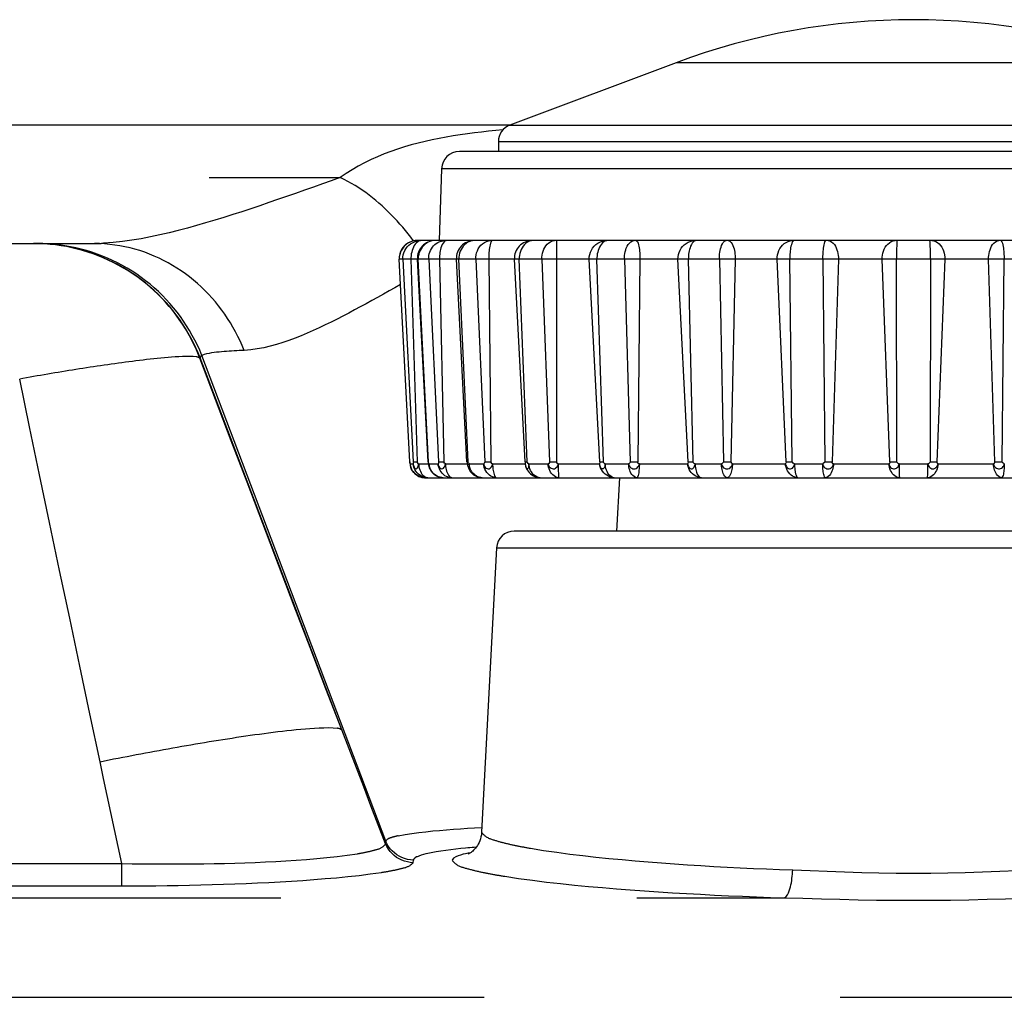
# Model space of a CAD drawing. Extents: x -160 to 260, y -170 to 127.
# Drawn here: x 20 to 25, y 65 to 69 of the extents above; entities that cross this region are included whole.
import ezdxf

# ---------------------------------------------------------------- set-up
doc = ezdxf.new("R2010")
doc.units = 0
doc.linetypes.add('PHANTOM', pattern=[15, 7.5, -1.5, 1.5, -1.5, 1.5, -1.5])
doc.layers.get('0').update_dxf_attribs({"linetype": 'CONTINUOUS'})

msp = doc.modelspace()

# ---------------------------------------------------------------- linework, layer by layer
at = {"color": 7, "linetype": 'CONTINUOUS'}
for p, q in [((23.154, 68.9758), (22.4527, 68.7128)), ((6.366, 68.7133), (22.454, 68.7133)), ((22.404, 68.6426), (22.404, 68.6008)), ((26.0685, 68.6008), (22.2396, 68.6008)), ((22.1646, 68.5284), (22.154, 68.2258)), ((-17.0031, 68.2133), (20.7002, 68.2133)), ((22.3005, 68.2258), (22.0611, 68.2258)), ((22.5457, 68.2258), (22.302, 68.2258)), ((26.247, 68.2258), (22.5468, 68.2258)), ((22.0309, 67.2933), (21.9862, 68.1469)), ((22.1075, 67.2933), (22.0628, 68.1469)), ((22.2718, 67.2933), (22.2271, 68.1469)), ((22.5166, 67.2933), (22.4719, 68.1469)), ((22.0309, 67.2933), (22.0311, 67.2897)), ((22.0311, 67.2897), (22.0314, 67.2865)), ((22.0314, 67.2865), (22.0318, 67.2834)), ((22.0318, 67.2834), (22.0319, 67.2823)), ((22.0319, 67.2823), (22.0322, 67.2804)), ((22.2718, 67.2933), (22.2721, 67.2897)), ((22.0322, 67.2804), (22.0324, 67.2791)), ((22.0324, 67.2791), (22.0328, 67.2773)), ((22.0328, 67.2773), (22.0331, 67.2759)), ((22.0331, 67.2759), (22.0334, 67.2742)), ((22.0334, 67.2742), (22.0341, 67.2715)), ((22.0944, 67.2258), (26.2138, 67.2258)), ((22.904, 67.0008), (22.9158, 67.2258)), ((25.8368, 67.0008), (22.4713, 67.0008)), ((22.3964, 66.9297), (22.3335, 65.7306))]:
    msp.add_line(p, q, dxfattribs=at)
at = {"color": 7, "linetype": 'PHANTOM'}
for p, q in [((25.154, 68.9758), (23.154, 68.9758)), ((22.4527, 68.7128), (25.8554, 68.7128)), ((25.904, 68.6426), (22.404, 68.6426)), ((26.1435, 68.5284), (22.1646, 68.5284)), ((6.1855, 68.4911), (21.7374, 68.4911)), ((26.3219, 68.1469), (21.9862, 68.1469)), ((22.031, 67.2933), (21.9864, 68.1469)), ((22.0013, 68.1469), (22.0456, 67.2933)), ((22.0356, 68.1469), (22.062, 67.2933)), ((22.1091, 67.2933), (22.0662, 68.1469)), ((22.1104, 68.1469), (22.1524, 67.2933)), ((22.1558, 68.1469), (22.1741, 67.2933)), ((22.2767, 67.2933), (22.2372, 68.1469)), ((22.3087, 68.1469), (22.3467, 67.2933)), ((22.3633, 68.1469), (22.3728, 67.2933)), ((22.5262, 67.2933), (22.492, 68.1469)), ((22.5877, 68.1469), (22.6199, 67.2933)), ((22.6491, 68.1469), (22.6493, 67.2933)), ((22.8314, 67.2933), (22.7869, 68.1469)), ((22.847, 67.2933), (22.8195, 68.1469)), ((22.9352, 68.1469), (22.9602, 67.2933)), ((23.0007, 68.1469), (22.9916, 67.2933)), ((23.2037, 67.2933), (23.1613, 68.1469)), ((23.2248, 67.2933), (23.2053, 68.1469)), ((23.3359, 68.1469), (23.3527, 67.2933)), ((23.4027, 68.1469), (23.3847, 67.2933)), ((23.6177, 67.2933), (23.579, 68.1469)), ((23.6433, 67.2933), (23.6325, 68.1469)), ((23.7724, 68.1469), (23.7802, 67.2933)), ((23.8375, 68.1469), (23.8114, 67.2933)), ((24.055, 67.2933), (24.0219, 68.1469)), ((24.084, 67.2933), (24.0826, 68.1469)), ((24.2255, 68.1469), (24.2241, 67.2933)), ((24.2862, 68.1469), (24.2531, 67.2933)), ((24.4967, 67.2933), (24.4706, 68.1469)), ((24.5279, 67.2933), (24.5357, 68.1469)), ((21.9292, 65.6933), (21.1541, 67.7416)), ((21.7441, 66.162), (21.1468, 67.7309)), ((22.0321, 67.285), (22.0448, 67.285)), ((22.0456, 67.2933), (22.062, 67.2933)), ((22.0679, 67.285), (22.1084, 67.285)), ((22.1075, 67.2933), (22.1091, 67.2933)), ((22.1121, 67.285), (22.1497, 67.285)), ((22.1524, 67.2933), (22.1741, 67.2933)), ((22.1807, 67.285), (22.2727, 67.285)), ((22.2718, 67.2933), (22.2767, 67.2933)), ((22.2814, 67.285), (22.3422, 67.285)), ((22.3467, 67.2933), (22.3728, 67.2933)), ((22.3798, 67.285), (22.5173, 67.285)), ((22.5166, 67.2933), (22.5262, 67.2933)), ((22.5325, 67.285), (22.6139, 67.285)), ((22.6199, 67.2933), (22.6493, 67.2933)), ((22.6564, 67.285), (22.8309, 67.285)), ((22.8314, 67.2933), (22.847, 67.2933)), ((22.8545, 67.285), (22.9529, 67.285)), ((22.9602, 67.2933), (22.9916, 67.2933)), ((22.9984, 67.285), (23.2018, 67.285)), ((23.2037, 67.2933), (23.2248, 67.2933)), ((23.2333, 67.285), (23.3443, 67.285)), ((23.3527, 67.2933), (23.3847, 67.2933)), ((23.391, 67.285), (23.6144, 67.285)), ((23.6177, 67.2933), (23.6433, 67.2933)), ((23.6523, 67.285), (23.7712, 67.285)), ((23.7802, 67.2933), (23.8114, 67.2933)), ((23.8169, 67.285), (24.0505, 67.285)), ((24.055, 67.2933), (24.084, 67.2933)), ((24.0933, 67.285), (24.2148, 67.285)), ((24.2241, 67.2933), (24.2531, 67.2933)), ((24.2576, 67.285), (24.4912, 67.285)), ((24.4967, 67.2933), (24.5279, 67.2933)), ((22.3964, 66.9297), (25.9117, 66.9297)), ((0.9238, 65.5991), (20.8165, 65.5991)), ((20.8165, 65.5044), (20.8165, 65.5991)), ((22.0454, 65.6025), (22.0458, 65.6135)), ((0.9159, 65.5044), (20.8165, 65.5044)), ((-19.0126, 65.4543), (23.6105, 65.4543)), ((-45.1556, 65.0348), (26.0592, 65.0348))]:
    msp.add_line(p, q, dxfattribs=at)
for points in [[(22.4232, 68.6925), (22.3932, 68.6899), (22.3632, 68.6868), (22.3332, 68.6835), (22.3033, 68.6799), (22.2734, 68.676), (22.2436, 68.6717), (22.2138, 68.667), (22.1841, 68.662), (22.1544, 68.6564), (22.1249, 68.6504), (22.0955, 68.6438), (22.0662, 68.6366), (22.0371, 68.6289), (22.0081, 68.6205), (21.9794, 68.6114), (21.9509, 68.6015), (21.9227, 68.5909), (21.8948, 68.5794), (21.8673, 68.567), (21.8403, 68.5538), (21.8137, 68.5395), (21.7877, 68.5244), (21.7622, 68.5083), (21.7374, 68.4911)], [(22.0452, 68.2264), (22.0345, 68.2406), (22.0235, 68.2547), (22.0122, 68.2685), (22.0008, 68.2822), (21.9891, 68.2956), (21.9772, 68.3089), (21.9651, 68.322), (21.9527, 68.3348), (21.9401, 68.3474), (21.9272, 68.3597), (21.9141, 68.3718), (21.9007, 68.3836), (21.8871, 68.3951), (21.8732, 68.4064), (21.8591, 68.4173), (21.8448, 68.4278), (21.8302, 68.438), (21.8153, 68.4479), (21.8002, 68.4574), (21.7848, 68.4664), (21.7693, 68.4751), (21.7535, 68.4834), (21.7374, 68.4911)], [(21.1461, 67.7292), (21.1375, 67.7508), (21.1281, 67.772), (21.1181, 67.793), (21.1076, 67.8137), (21.0964, 67.8341), (21.0846, 67.8541), (21.0722, 67.8737), (21.0592, 67.893), (21.0456, 67.9118), (21.0314, 67.9302), (21.0166, 67.9481), (21.0013, 67.9656), (20.9855, 67.9826), (20.9692, 67.9991), (20.9523, 68.0151), (20.935, 68.0306), (20.9172, 68.0455), (20.8989, 68.0598), (20.8802, 68.0736), (20.8611, 68.0868), (20.8416, 68.0994), (20.8217, 68.1114), (20.8014, 68.1227), (20.7808, 68.1335), (20.7599, 68.1436), (20.7387, 68.153), (20.7172, 68.1618), (20.6954, 68.1699), (20.6734, 68.1773), (20.6512, 68.184), (20.6287, 68.1901), (20.6061, 68.1954), (20.5834, 68.2001), (20.5605, 68.204), (20.5375, 68.2072), (20.5144, 68.2098), (20.4913, 68.2116), (20.4681, 68.2129), (20.4448, 68.2133)], [(21.1468, 67.7309), (21.1382, 67.7524), (21.1287, 67.7736), (21.1188, 67.7945), (21.1082, 67.8152), (21.097, 67.8355), (21.0852, 67.8554), (21.0727, 67.875), (21.0597, 67.8942), (21.0461, 67.9129), (21.0319, 67.9312), (21.0172, 67.9491), (21.0019, 67.9666), (20.9861, 67.9835), (20.9697, 67.9999), (20.9529, 68.0159), (20.9355, 68.0313), (20.9178, 68.0461), (20.8995, 68.0604), (20.8808, 68.0742), (20.8617, 68.0873), (20.8423, 68.0998), (20.8224, 68.1118), (20.8022, 68.1231), (20.7816, 68.1338), (20.7607, 68.1438), (20.7395, 68.1532), (20.718, 68.162), (20.6963, 68.17), (20.6743, 68.1774), (20.6521, 68.1842), (20.6298, 68.1902), (20.6072, 68.1955), (20.5845, 68.2001), (20.5616, 68.2041), (20.5387, 68.2073), (20.5156, 68.2098), (20.4925, 68.2117), (20.4694, 68.2129), (20.4462, 68.2133)], [(21.1541, 67.7416), (21.1451, 67.7632), (21.1352, 67.7845), (21.1248, 67.8055), (21.1138, 67.8261), (21.1022, 67.8465), (21.0899, 67.8665), (21.0771, 67.886), (21.0636, 67.9052), (21.0495, 67.9239), (21.0349, 67.9422), (21.0196, 67.9601), (21.0039, 67.9774), (20.9876, 67.9942), (20.9708, 68.0105), (20.9534, 68.0263), (20.9356, 68.0415), (20.9173, 68.0562), (20.8986, 68.0703), (20.8794, 68.0838), (20.8599, 68.0967), (20.8399, 68.1089), (20.8197, 68.1205), (20.799, 68.1315), (20.7779, 68.1418), (20.7566, 68.1515), (20.7349, 68.1604), (20.713, 68.1687), (20.6909, 68.1764), (20.6685, 68.1833), (20.6459, 68.1895), (20.6231, 68.1949), (20.6002, 68.1997), (20.5771, 68.2038), (20.5539, 68.2071), (20.5306, 68.2097), (20.5072, 68.2116), (20.4838, 68.2129), (20.4603, 68.2133)], [(21.3328, 67.7627), (21.3244, 67.7827), (21.3154, 67.8024), (21.3059, 67.8219), (21.2958, 67.8411), (21.2853, 67.8601), (21.2743, 67.8788), (21.2627, 67.8971), (21.2505, 67.9151), (21.2379, 67.9327), (21.2248, 67.95), (21.2111, 67.9669), (21.197, 67.9833), (21.1823, 67.9993), (21.1672, 68.0149), (21.1517, 68.03), (21.1357, 68.0446), (21.1192, 68.0588), (21.1023, 68.0724), (21.085, 68.0855), (21.0673, 68.098), (21.0492, 68.1099), (21.0307, 68.1213), (21.0119, 68.1321), (20.9931, 68.142), (20.9736, 68.1516), (20.9538, 68.1605), (20.9337, 68.1687), (20.9134, 68.1763), (20.8928, 68.1832), (20.8723, 68.1893), (20.8514, 68.1948), (20.8302, 68.1996), (20.8089, 68.2036), (20.7875, 68.207), (20.7659, 68.2096), (20.7443, 68.2115), (20.7227, 68.2129), (20.701, 68.2133)], [(22.0611, 68.2258), (22.0511, 68.225), (22.0413, 68.2226), (22.0319, 68.219), (22.023, 68.2144), (22.0148, 68.2086), (22.0074, 68.2018), (22.0011, 68.194), (21.9958, 68.1855), (21.9916, 68.1763), (21.9885, 68.1668), (21.9866, 68.1569), (21.9864, 68.1469)], [(22.0013, 68.1469), (22.0015, 68.1563), (22.0031, 68.1656), (22.0058, 68.1747), (22.0095, 68.1833), (22.0142, 68.1915), (22.0198, 68.1991), (22.0264, 68.2059), (22.0338, 68.2118), (22.0418, 68.2168), (22.0503, 68.2209), (22.0592, 68.2239), (22.0685, 68.2255)], [(22.0643, 68.2211), (22.0585, 68.2164), (22.0537, 68.2107), (22.0495, 68.2045), (22.046, 68.198), (22.043, 68.1911), (22.0406, 68.184), (22.0387, 68.1767), (22.0372, 68.1693), (22.0361, 68.1619), (22.0356, 68.1544), (22.0356, 68.1469)], [(22.0719, 68.2246), (22.068, 68.2231), (22.0643, 68.2211)], [(22.1316, 68.2255), (22.1235, 68.2242), (22.1157, 68.2217), (22.1083, 68.2184), (22.1013, 68.2144), (22.0947, 68.2095), (22.0886, 68.2041), (22.0832, 68.198), (22.0784, 68.1913), (22.0743, 68.1842), (22.0709, 68.1768), (22.0683, 68.169), (22.0668, 68.1615)], [(22.1104, 68.1469), (22.1104, 68.1546), (22.1113, 68.1622), (22.1131, 68.1697), (22.1155, 68.1771), (22.1185, 68.1842), (22.1222, 68.191), (22.1264, 68.1974), (22.1312, 68.2034), (22.1366, 68.2089), (22.1426, 68.2138), (22.1491, 68.2178)], [(22.1491, 68.2178), (22.1541, 68.2202), (22.1592, 68.2221), (22.1645, 68.2236), (22.1699, 68.2248), (22.1754, 68.2256), (22.1808, 68.2258)], [(22.1758, 68.2211), (22.171, 68.2153), (22.1674, 68.2088), (22.1645, 68.2023), (22.1622, 68.1955), (22.1603, 68.1886), (22.1589, 68.1819), (22.1577, 68.1749), (22.1567, 68.1678), (22.1561, 68.1607), (22.1558, 68.1536), (22.1558, 68.1469)], [(22.1865, 68.2258), (22.1846, 68.2256), (22.1823, 68.225), (22.1805, 68.2242), (22.1791, 68.2235), (22.1773, 68.2224), (22.1758, 68.2211)], [(22.2914, 68.2246), (22.2835, 68.2223), (22.2759, 68.2186), (22.2687, 68.214), (22.2622, 68.2085), (22.2563, 68.2023), (22.2512, 68.1955), (22.2469, 68.1881), (22.2433, 68.1804), (22.2405, 68.1723), (22.2385, 68.1641), (22.2373, 68.1556), (22.2372, 68.1469)], [(22.3087, 68.1469), (22.3088, 68.1558), (22.3101, 68.165), (22.3124, 68.1741), (22.3155, 68.1829), (22.3196, 68.1913), (22.3246, 68.1992), (22.3306, 68.2063), (22.3376, 68.2125), (22.3453, 68.2178), (22.3537, 68.2219), (22.3626, 68.2248), (22.3723, 68.2258)], [(22.3736, 68.2211), (22.371, 68.2148), (22.3692, 68.2084), (22.3677, 68.2017), (22.3666, 68.1949), (22.3656, 68.1881), (22.3649, 68.1818), (22.3643, 68.1749), (22.3638, 68.1681), (22.3635, 68.1613), (22.3633, 68.1544), (22.3633, 68.1475)], [(22.3792, 68.2258), (22.3757, 68.2238), (22.3736, 68.2211)], [(22.534, 68.2231), (22.5265, 68.2195), (22.5198, 68.2145), (22.5138, 68.2087), (22.5084, 68.2021), (22.5039, 68.195), (22.5001, 68.1875), (22.4971, 68.1797), (22.4947, 68.1717), (22.493, 68.1634), (22.4921, 68.1551), (22.492, 68.1469)], [(22.5441, 68.2255), (22.542, 68.2252), (22.5397, 68.2247), (22.5373, 68.2242), (22.5353, 68.2236), (22.534, 68.2231)], [(22.5877, 68.1469), (22.5878, 68.1557), (22.5888, 68.1644), (22.5905, 68.1728), (22.5929, 68.1812), (22.5961, 68.1894), (22.6, 68.1972), (22.6046, 68.2042), (22.6104, 68.2108), (22.617, 68.2165), (22.6244, 68.2211), (22.6325, 68.2245), (22.6411, 68.2258)], [(22.6495, 68.2258), (22.6492, 68.2193), (22.6495, 68.2122), (22.6493, 68.2056), (22.649, 68.1991), (22.649, 68.1925), (22.6492, 68.1859), (22.6493, 68.1793), (22.6492, 68.1728), (22.6491, 68.1658), (22.6491, 68.1592), (22.6491, 68.1527), (22.6491, 68.1469)], [(22.7869, 68.1469), (22.7871, 68.1569), (22.789, 68.1668), (22.7921, 68.1763), (22.7962, 68.1854), (22.8015, 68.194), (22.8078, 68.2017), (22.8152, 68.2085), (22.8234, 68.2143), (22.8323, 68.219), (22.8416, 68.2226), (22.8514, 68.225), (22.8614, 68.2258)], [(22.8494, 68.2211), (22.8434, 68.2165), (22.8384, 68.2108), (22.8341, 68.2047), (22.8304, 68.198), (22.8273, 68.1911), (22.8248, 68.184), (22.8228, 68.1767), (22.8212, 68.1693), (22.8201, 68.1619), (22.8195, 68.1544), (22.8195, 68.1469)], [(22.8572, 68.2246), (22.8532, 68.2231), (22.8494, 68.2211)], [(22.9352, 68.1469), (22.9352, 68.155), (22.9358, 68.163), (22.937, 68.171), (22.9386, 68.1789), (22.9408, 68.1867), (22.9435, 68.1943), (22.9469, 68.2017), (22.9511, 68.2086), (22.9562, 68.2148), (22.9623, 68.2201), (22.9693, 68.2242), (22.9772, 68.2258)], [(22.9855, 68.2258), (22.9903, 68.2213), (22.9931, 68.2149), (22.9951, 68.2084), (22.9965, 68.2017), (22.9976, 68.1949), (22.9985, 68.188), (22.9993, 68.1812), (22.9998, 68.1744), (23.0002, 68.1675), (23.0006, 68.1606), (23.0007, 68.1538), (23.0007, 68.1469)], [(23.1613, 68.1469), (23.1615, 68.1567), (23.1632, 68.1664), (23.166, 68.1758), (23.1699, 68.1849), (23.1748, 68.1934), (23.1807, 68.201), (23.1876, 68.2079), (23.1953, 68.2138), (23.2038, 68.2186), (23.2129, 68.2224), (23.2224, 68.225), (23.2324, 68.2258)], [(23.2265, 68.2211), (23.2215, 68.2153), (23.2177, 68.2089), (23.2146, 68.2023), (23.2122, 68.1956), (23.2102, 68.1887), (23.2086, 68.1819), (23.2073, 68.1749), (23.2063, 68.1678), (23.2056, 68.1606), (23.2053, 68.1534), (23.2053, 68.1469)], [(23.238, 68.2258), (23.2359, 68.2256), (23.2335, 68.225), (23.2316, 68.2243), (23.2301, 68.2235), (23.2282, 68.2224), (23.2265, 68.2211)], [(23.3359, 68.1469), (23.3359, 68.1543), (23.3362, 68.1617), (23.3369, 68.169), (23.3378, 68.1764), (23.3391, 68.184), (23.3407, 68.1913), (23.3427, 68.1984), (23.3451, 68.2054), (23.3483, 68.212), (23.3524, 68.2181), (23.3575, 68.2233), (23.3641, 68.2258)], [(23.3725, 68.2258), (23.3798, 68.2232), (23.3852, 68.218), (23.3895, 68.2119), (23.3929, 68.2052), (23.3955, 68.1982), (23.3976, 68.191), (23.3993, 68.1837), (23.4006, 68.1764), (23.4016, 68.1692), (23.4023, 68.1617), (23.4027, 68.1543), (23.4027, 68.1469)], [(23.579, 68.1469), (23.5792, 68.1563), (23.5806, 68.1656), (23.583, 68.1747), (23.5862, 68.1835), (23.5905, 68.1919), (23.5957, 68.1998), (23.6019, 68.2068), (23.609, 68.213), (23.6169, 68.2181), (23.6254, 68.2222), (23.6344, 68.2249), (23.6437, 68.2258)], [(23.6442, 68.2211), (23.6412, 68.2148), (23.6392, 68.2084), (23.6375, 68.2017), (23.6362, 68.195), (23.6351, 68.1882), (23.6343, 68.1818), (23.6336, 68.1749), (23.6331, 68.1681), (23.6327, 68.1612), (23.6325, 68.1543), (23.6325, 68.1474)], [(23.6505, 68.2258), (23.6465, 68.2239), (23.6442, 68.2211)], [(23.7724, 68.1469), (23.7724, 68.1537), (23.7725, 68.1605), (23.7728, 68.1673), (23.7731, 68.1741), (23.7736, 68.1809), (23.7742, 68.1872), (23.775, 68.194), (23.7759, 68.2007), (23.777, 68.2075), (23.7787, 68.214), (23.7809, 68.2202), (23.7849, 68.2255)], [(23.7938, 68.2258), (23.8018, 68.2243), (23.8089, 68.2204), (23.8152, 68.2152), (23.8206, 68.209), (23.825, 68.2021), (23.8286, 68.1948), (23.8315, 68.1872), (23.8338, 68.1793), (23.8355, 68.1713), (23.8368, 68.1632), (23.8375, 68.1551), (23.8375, 68.1469)], [(24.0219, 68.1469), (24.022, 68.1557), (24.023, 68.1645), (24.0248, 68.1729), (24.0273, 68.1813), (24.0306, 68.1896), (24.0347, 68.1974), (24.0397, 68.2047), (24.0456, 68.2112), (24.0525, 68.2168), (24.0602, 68.2215), (24.0685, 68.2247), (24.0773, 68.2258)], [(24.0844, 68.2211), (24.0838, 68.2146), (24.0835, 68.2082), (24.0832, 68.2014), (24.083, 68.1947), (24.0829, 68.1879), (24.0829, 68.1817), (24.0827, 68.1749), (24.0826, 68.1682), (24.0826, 68.1614), (24.0826, 68.1547), (24.0826, 68.1479)], [(24.085, 68.2258), (24.0843, 68.2237), (24.0844, 68.2211)], [(24.2255, 68.1469), (24.2255, 68.1535), (24.2255, 68.16), (24.2255, 68.1666), (24.2254, 68.1732), (24.2253, 68.1798), (24.2252, 68.1863), (24.2252, 68.1929), (24.225, 68.1995), (24.2246, 68.2061), (24.2243, 68.2126), (24.2241, 68.2196), (24.2235, 68.2257)], [(24.2308, 68.2258), (24.2395, 68.2247), (24.2478, 68.2215), (24.2554, 68.2171), (24.2623, 68.2114), (24.2683, 68.2049), (24.2733, 68.1976), (24.2774, 68.1898), (24.2806, 68.1818), (24.2832, 68.1733), (24.2849, 68.1651), (24.2861, 68.1561), (24.2862, 68.1469)], [(24.4706, 68.1469), (24.4706, 68.1551), (24.4713, 68.1632), (24.4725, 68.1713), (24.4743, 68.1793), (24.4766, 68.1871), (24.4794, 68.1948), (24.4831, 68.2021), (24.4875, 68.209), (24.4929, 68.2152), (24.4992, 68.2204), (24.5063, 68.2243), (24.5143, 68.2258)], [(24.5226, 68.2258), (24.527, 68.2207), (24.5294, 68.2143), (24.531, 68.2077), (24.5322, 68.2008), (24.5331, 68.1941), (24.5339, 68.1873), (24.5345, 68.1805), (24.535, 68.1737), (24.5354, 68.167), (24.5356, 68.1601), (24.5357, 68.1533), (24.5357, 68.1469)], [(22.0667, 68.161), (22.0664, 68.1582), (22.0662, 68.1549), (22.0661, 68.1516), (22.0661, 68.1488), (22.0662, 68.1469)], [(21.9917, 68.0405), (21.9676, 68.0268), (21.9435, 68.0132), (21.9193, 67.9996), (21.8951, 67.9861), (21.8709, 67.9727), (21.8466, 67.9593), (21.8222, 67.9461), (21.7978, 67.933), (21.7733, 67.92), (21.7488, 67.9072), (21.7241, 67.8945), (21.6993, 67.8821), (21.6744, 67.87), (21.6493, 67.8581), (21.6241, 67.8466), (21.5988, 67.8355), (21.5732, 67.8247), (21.5474, 67.8145), (21.5215, 67.8049), (21.4952, 67.7958), (21.4688, 67.7876), (21.4421, 67.7802), (21.4151, 67.7739), (21.3879, 67.7687), (21.3604, 67.7648), (21.3328, 67.7627)], [(21.3328, 67.7627), (21.3222, 67.7622), (21.3116, 67.7617), (21.301, 67.7612), (21.2904, 67.7606), (21.2797, 67.76), (21.2689, 67.7593), (21.2583, 67.7586), (21.2477, 67.7578), (21.2371, 67.7569), (21.2265, 67.7558), (21.216, 67.7547), (21.2054, 67.7534), (21.1949, 67.7519), (21.1844, 67.7502), (21.174, 67.7481), (21.1637, 67.7453), (21.1541, 67.7416)], [(21.1468, 67.7309), (21.1464, 67.73), (21.1461, 67.7292)], [(21.7441, 66.162), (21.6773, 66.336), (21.6106, 66.51), (21.544, 66.6841), (21.4774, 66.8582), (21.411, 67.0324), (21.3446, 67.2065), (21.2783, 67.3807), (21.2122, 67.5549), (21.1461, 67.7292)], [(20.725, 66.0284), (20.6822, 66.23), (20.6395, 66.4316), (20.5971, 66.6332), (20.5547, 66.8349), (20.5124, 67.0366), (20.4702, 67.2383), (20.4282, 67.44), (20.3863, 67.6418)], [(22.0321, 67.285), (22.0324, 67.2813), (22.033, 67.2776), (22.0337, 67.2739), (22.0347, 67.2702), (22.0359, 67.2666)], [(22.0321, 67.285), (22.0322, 67.2828), (22.0325, 67.2801), (22.0329, 67.2778), (22.0332, 67.276), (22.0336, 67.2737), (22.0342, 67.2715)], [(22.0448, 67.285), (22.0452, 67.2813), (22.0459, 67.2776), (22.0471, 67.274), (22.0485, 67.2706), (22.0507, 67.2672), (22.0535, 67.2647), (22.0571, 67.2638), (22.0611, 67.2651), (22.0636, 67.2678), (22.0654, 67.2711), (22.0666, 67.2748), (22.0673, 67.2784), (22.0678, 67.2825), (22.0679, 67.285)], [(22.0883, 67.2286), (22.0805, 67.2318), (22.0734, 67.2361), (22.0669, 67.2414), (22.0611, 67.2474), (22.0561, 67.2539), (22.0518, 67.2611), (22.0483, 67.2686), (22.0459, 67.2766), (22.0448, 67.285)], [(22.0679, 67.285), (22.0654, 67.2863), (22.0627, 67.2902), (22.062, 67.2933)], [(22.0679, 67.285), (22.0683, 67.2784), (22.0694, 67.2719), (22.0709, 67.2654), (22.0729, 67.2591), (22.0753, 67.2529), (22.0783, 67.247), (22.0819, 67.2414), (22.086, 67.2363), (22.0909, 67.2319), (22.0964, 67.2282), (22.1027, 67.2262)], [(22.1121, 67.285), (22.1115, 67.2854), (22.1106, 67.2869), (22.1096, 67.2902), (22.1091, 67.2933)], [(22.1121, 67.285), (22.1125, 67.2795), (22.1131, 67.2717), (22.1141, 67.2659), (22.1147, 67.2634)], [(22.114, 67.2726), (22.1134, 67.275), (22.1129, 67.2779), (22.1125, 67.2808), (22.1123, 67.2834), (22.1121, 67.285)], [(22.1497, 67.285), (22.1503, 67.2807), (22.1514, 67.2767), (22.1531, 67.2729), (22.1553, 67.2694), (22.1582, 67.2664), (22.1617, 67.2643), (22.1658, 67.2635), (22.1698, 67.2643), (22.1733, 67.2665), (22.1762, 67.2698), (22.1782, 67.2734), (22.1796, 67.2773), (22.1804, 67.2814), (22.1807, 67.285)], [(22.1856, 67.2307), (22.1789, 67.2343), (22.173, 67.239), (22.1676, 67.2443), (22.1629, 67.2502), (22.1588, 67.2565), (22.1553, 67.2632), (22.1525, 67.2702), (22.1506, 67.2775), (22.1497, 67.285)], [(22.1807, 67.285), (22.181, 67.2787), (22.1817, 67.2724), (22.1827, 67.2661), (22.1841, 67.2599), (22.1857, 67.2538), (22.1878, 67.2478), (22.1904, 67.242), (22.1938, 67.2363), (22.1978, 67.2315), (22.2027, 67.2275), (22.2085, 67.2258)], [(22.2814, 67.285), (22.2816, 67.2795), (22.2813, 67.2717), (22.2809, 67.2658), (22.2801, 67.2629), (22.2792, 67.2632)], [(22.2831, 67.2726), (22.2826, 67.275), (22.2821, 67.2779), (22.2817, 67.2809), (22.2815, 67.2834), (22.2814, 67.285)], [(22.3467, 67.2933), (22.3463, 67.2901), (22.3442, 67.2862), (22.3422, 67.285)], [(22.3422, 67.285), (22.3428, 67.2806), (22.3443, 67.2764), (22.3463, 67.2727), (22.3491, 67.2692), (22.3525, 67.2663), (22.3565, 67.2642), (22.3609, 67.2634), (22.3651, 67.2638), (22.3693, 67.2656), (22.3728, 67.2684), (22.3756, 67.2719), (22.3777, 67.2758), (22.3792, 67.2805), (22.3798, 67.285)], [(22.3953, 67.2258), (22.3875, 67.2266), (22.38, 67.229), (22.3729, 67.2326), (22.3664, 67.237), (22.3606, 67.2423), (22.3555, 67.2484), (22.3512, 67.255), (22.3477, 67.2621), (22.3449, 67.2695), (22.3431, 67.2767), (22.3422, 67.285)], [(22.3798, 67.285), (22.3769, 67.2863), (22.3736, 67.2902), (22.3728, 67.2933)], [(22.3798, 67.285), (22.3799, 67.2793), (22.3803, 67.2735), (22.3807, 67.2678), (22.3814, 67.2621), (22.3822, 67.2564), (22.3831, 67.2507), (22.3843, 67.245), (22.3858, 67.2396), (22.3879, 67.2343), (22.3907, 67.2292), (22.3953, 67.2258)], [(22.5325, 67.285), (22.53, 67.2862), (22.5271, 67.29), (22.5262, 67.2933)], [(22.5801, 67.2258), (22.5726, 67.2267), (22.5656, 67.2294), (22.5591, 67.2332), (22.5529, 67.2382), (22.5478, 67.2437), (22.5435, 67.2499), (22.5399, 67.2565), (22.537, 67.2634), (22.5347, 67.2706), (22.5332, 67.278), (22.5325, 67.285)], [(22.6199, 67.2933), (22.6193, 67.29), (22.6165, 67.2861), (22.6139, 67.285)], [(22.6139, 67.285), (22.6146, 67.2805), (22.6163, 67.2761), (22.6189, 67.2721), (22.6221, 67.2686), (22.626, 67.2659), (22.6307, 67.264), (22.6354, 67.2633), (22.6401, 67.2639), (22.6445, 67.2657), (22.6484, 67.2684), (22.6516, 67.2719), (22.6542, 67.2763), (22.6557, 67.2804), (22.6564, 67.285)], [(22.659, 67.2258), (22.6517, 67.2268), (22.6449, 67.2296), (22.6387, 67.2335), (22.6333, 67.2381), (22.6285, 67.2436), (22.6243, 67.2497), (22.6209, 67.2563), (22.6182, 67.2631), (22.616, 67.2702), (22.6145, 67.2774), (22.6139, 67.285)], [(22.6564, 67.285), (22.6534, 67.2863), (22.6501, 67.2902), (22.6493, 67.2933)], [(22.6564, 67.285), (22.6564, 67.2796), (22.6565, 67.2743), (22.6566, 67.269), (22.6566, 67.2632), (22.6567, 67.2578), (22.6568, 67.2522), (22.6571, 67.2468), (22.6575, 67.2415), (22.6576, 67.236), (22.658, 67.2307), (22.659, 67.2258)], [(22.8926, 67.2258), (22.8841, 67.2265), (22.8759, 67.2286), (22.8681, 67.2318), (22.8607, 67.2359), (22.8542, 67.2406), (22.848, 67.2465), (22.8427, 67.2531), (22.8382, 67.2603), (22.8346, 67.268), (22.8321, 67.2761), (22.8309, 67.2845)], [(22.8314, 67.2933), (22.8314, 67.2903), (22.8313, 67.2867), (22.831, 67.2852)], [(22.8545, 67.285), (22.8545, 67.2827), (22.8544, 67.2806), (22.8541, 67.2784), (22.8537, 67.2764), (22.8532, 67.2746), (22.8525, 67.2725), (22.8518, 67.2707), (22.8509, 67.2688), (22.85, 67.2669), (22.849, 67.2655), (22.8475, 67.264), (22.846, 67.2631), (22.844, 67.2626), (22.842, 67.2628), (22.84, 67.2637), (22.8388, 67.2646), (22.8374, 67.2661), (22.8362, 67.2679), (22.835, 67.2699), (22.834, 67.2718), (22.8334, 67.2733), (22.8327, 67.2753), (22.8321, 67.2771), (22.8317, 67.2792), (22.8314, 67.2809), (22.8311, 67.2829)], [(22.8545, 67.285), (22.8515, 67.2861), (22.8479, 67.29), (22.847, 67.2933)], [(22.8926, 67.2258), (22.8858, 67.227), (22.8796, 67.2303), (22.8742, 67.2347), (22.8695, 67.2398), (22.8656, 67.2455), (22.8625, 67.2514), (22.8599, 67.2578), (22.8578, 67.2644), (22.8561, 67.2712), (22.855, 67.278), (22.8545, 67.285)], [(22.9602, 67.2933), (22.9594, 67.29), (22.9559, 67.2861), (22.9529, 67.285)], [(22.9529, 67.285), (22.9536, 67.2805), (22.9555, 67.276), (22.9583, 67.2719), (22.9622, 67.2681), (22.9663, 67.2655), (22.9707, 67.2639), (22.9756, 67.2633), (22.9802, 67.2637), (22.9848, 67.2653), (22.9889, 67.2677), (22.9925, 67.2711), (22.9954, 67.2751), (22.9974, 67.2796), (22.9984, 67.2844)], [(22.9881, 67.2258), (22.9815, 67.2271), (22.9761, 67.2303), (22.971, 67.2347), (22.9666, 67.2399), (22.963, 67.2456), (22.9603, 67.2513), (22.9579, 67.2577), (22.9559, 67.2641), (22.9544, 67.2707), (22.9534, 67.2774), (22.9529, 67.2841)], [(22.9984, 67.285), (22.9984, 67.2795), (22.9982, 67.2743), (22.9979, 67.2687), (22.9975, 67.263), (22.9969, 67.2575), (22.9963, 67.2523), (22.9957, 67.2467), (22.9948, 67.2412), (22.9935, 67.2358), (22.9918, 67.2305), (22.9886, 67.2261)], [(22.9984, 67.285), (22.9955, 67.2863), (22.9923, 67.2902), (22.9916, 67.2933)], [(23.2018, 67.285), (23.2024, 67.2807), (23.2035, 67.277), (23.2051, 67.2733), (23.2071, 67.2699), (23.2096, 67.2669), (23.213, 67.2645), (23.2167, 67.2633), (23.2207, 67.2635), (23.2243, 67.265), (23.2273, 67.2676), (23.2296, 67.2708), (23.2312, 67.2743), (23.2324, 67.2781), (23.2331, 67.282), (23.2333, 67.285)], [(23.2601, 67.2258), (23.2519, 67.2266), (23.244, 67.2288), (23.2364, 67.2321), (23.2293, 67.2364), (23.2229, 67.2415), (23.2172, 67.2475), (23.2126, 67.2538), (23.2085, 67.2609), (23.2052, 67.2685), (23.2029, 67.2766), (23.2018, 67.285)], [(23.2333, 67.285), (23.2299, 67.2861), (23.2259, 67.2899), (23.2248, 67.2933)], [(23.3527, 67.2933), (23.3518, 67.2899), (23.3477, 67.2861), (23.3443, 67.285)], [(23.3443, 67.285), (23.3451, 67.2805), (23.347, 67.2759), (23.3499, 67.2718), (23.3538, 67.2681), (23.358, 67.2655), (23.3625, 67.2639), (23.3674, 67.2633), (23.3721, 67.2637), (23.3769, 67.2653), (23.381, 67.2677), (23.3847, 67.271), (23.3877, 67.275), (23.3899, 67.2795), (23.391, 67.2844)], [(23.3681, 67.2258), (23.3625, 67.228), (23.3582, 67.2324), (23.3548, 67.2375), (23.3521, 67.243), (23.3501, 67.2488), (23.3484, 67.2548), (23.347, 67.2607), (23.346, 67.2668), (23.3451, 67.2729), (23.3446, 67.279), (23.3443, 67.285)], [(23.391, 67.285), (23.3908, 67.279), (23.3903, 67.2729), (23.3895, 67.2668), (23.3884, 67.2608), (23.3871, 67.2549), (23.3855, 67.2491), (23.3836, 67.2433), (23.3811, 67.2377), (23.3778, 67.2326), (23.3737, 67.2281), (23.3681, 67.2258)], [(23.6144, 67.285), (23.6151, 67.2807), (23.6164, 67.2767), (23.6183, 67.2731), (23.6208, 67.2697), (23.6238, 67.2667), (23.6277, 67.2644), (23.6317, 67.2633), (23.636, 67.2633), (23.64, 67.2644), (23.6437, 67.2666), (23.6467, 67.2696), (23.6491, 67.2731), (23.6508, 67.277), (23.6519, 67.281), (23.6523, 67.285)], [(23.6667, 67.2258), (23.659, 67.2267), (23.6515, 67.2291), (23.6445, 67.2327), (23.6381, 67.2372), (23.6324, 67.2426), (23.6274, 67.2486), (23.6232, 67.2552), (23.6198, 67.2623), (23.617, 67.2696), (23.6152, 67.2772), (23.6144, 67.285)], [(23.6523, 67.285), (23.6527, 67.2753), (23.6538, 67.2612), (23.6555, 67.2498), (23.6572, 67.2418), (23.6589, 67.2362), (23.6605, 67.2323), (23.662, 67.2297), (23.6632, 67.2279), (23.6646, 67.2268), (23.666, 67.226), (23.6667, 67.2258)], [(23.7712, 67.285), (23.7719, 67.2805), (23.7737, 67.2759), (23.7765, 67.2718), (23.7803, 67.2681), (23.7844, 67.2655), (23.7888, 67.2639), (23.7937, 67.2633), (23.7983, 67.2637), (23.8029, 67.2653), (23.807, 67.2677), (23.8107, 67.2711), (23.8136, 67.275), (23.8158, 67.2794), (23.8169, 67.2843)], [(23.7824, 67.2258), (23.7789, 67.2295), (23.7769, 67.2348), (23.7755, 67.2398), (23.7745, 67.2452), (23.7737, 67.2508), (23.773, 67.2563), (23.7724, 67.2619), (23.7719, 67.2675), (23.7716, 67.2731), (23.7713, 67.2787), (23.7712, 67.2843)], [(23.8169, 67.285), (23.8165, 67.2783), (23.8156, 67.2717), (23.8143, 67.2655), (23.8125, 67.259), (23.8102, 67.2527), (23.8074, 67.2466), (23.8041, 67.2407), (23.7999, 67.2355), (23.795, 67.2309), (23.7893, 67.2273), (23.7824, 67.2258)], [(23.8169, 67.285), (23.8145, 67.2863), (23.8119, 67.2902), (23.8114, 67.2933)], [(24.055, 67.2933), (24.0546, 67.2902), (24.0526, 67.2864), (24.0505, 67.285)], [(24.0505, 67.285), (24.0513, 67.2806), (24.0529, 67.2765), (24.0549, 67.273), (24.0578, 67.2695), (24.0612, 67.2666), (24.0654, 67.2644), (24.0697, 67.2633), (24.0742, 67.2632), (24.0786, 67.2642), (24.0823, 67.2659), (24.0859, 67.2687), (24.0888, 67.2721), (24.091, 67.276), (24.0926, 67.2802), (24.0933, 67.285)], [(24.0953, 67.2258), (24.088, 67.2268), (24.0812, 67.2295), (24.075, 67.2335), (24.0695, 67.2383), (24.0647, 67.2439), (24.0607, 67.25), (24.0573, 67.2566), (24.0546, 67.2634), (24.0525, 67.2705), (24.0511, 67.2777), (24.0505, 67.285)], [(24.0933, 67.285), (24.0896, 67.2861), (24.0852, 67.2899), (24.084, 67.2933)], [(24.2576, 67.285), (24.257, 67.2777), (24.2556, 67.2705), (24.2535, 67.2635), (24.2508, 67.2567), (24.2475, 67.2501), (24.2435, 67.244), (24.2387, 67.2383), (24.2331, 67.2335), (24.227, 67.2296), (24.2202, 67.2268), (24.213, 67.2258)], [(24.213, 67.2258), (24.2138, 67.2312), (24.214, 67.2365), (24.214, 67.2419), (24.2143, 67.2473), (24.2146, 67.2527), (24.2147, 67.2581), (24.2146, 67.2635), (24.2147, 67.2685), (24.2148, 67.2739), (24.2148, 67.2797), (24.2148, 67.285)], [(24.2241, 67.2933), (24.2229, 67.2899), (24.2185, 67.2861), (24.2148, 67.285)], [(24.2148, 67.285), (24.2154, 67.2805), (24.217, 67.2761), (24.2195, 67.272), (24.2231, 67.2682), (24.227, 67.2655), (24.2311, 67.2639), (24.2358, 67.2633), (24.2405, 67.2639), (24.245, 67.2656), (24.2489, 67.2683), (24.2522, 67.2718), (24.2549, 67.2757), (24.2568, 67.2803), (24.2576, 67.285)], [(24.2576, 67.285), (24.2555, 67.2864), (24.2535, 67.2902), (24.2531, 67.2933)], [(24.4967, 67.2933), (24.4962, 67.2902), (24.4936, 67.2863), (24.4912, 67.285)], [(24.4912, 67.285), (24.492, 67.2806), (24.4937, 67.2763), (24.4962, 67.2724), (24.4996, 67.2687), (24.5033, 67.266), (24.5076, 67.2641), (24.5121, 67.2632), (24.5167, 67.2632), (24.5213, 67.2642), (24.5255, 67.2662), (24.5291, 67.269), (24.5322, 67.2725), (24.5346, 67.2764), (24.5363, 67.2809), (24.5369, 67.285)], [(24.5256, 67.2258), (24.5191, 67.2272), (24.5137, 67.2304), (24.5087, 67.2349), (24.5045, 67.2401), (24.501, 67.2459), (24.4983, 67.2515), (24.496, 67.2578), (24.4941, 67.2643), (24.4927, 67.2708), (24.4917, 67.2775), (24.4912, 67.2842)], [(24.5369, 67.285), (24.5368, 67.2794), (24.5366, 67.2742), (24.5363, 67.2686), (24.5358, 67.2629), (24.5352, 67.2574), (24.5346, 67.2522), (24.5339, 67.2466), (24.5329, 67.2411), (24.5315, 67.2357), (24.5296, 67.2304), (24.5262, 67.2261)], [(22.0383, 67.2609), (22.0414, 67.2554), (22.0455, 67.2499), (22.0505, 67.2447), (22.0556, 67.2403), (22.0612, 67.2363), (22.067, 67.2328), (22.0732, 67.2298), (22.0797, 67.2276), (22.0865, 67.2263)], [(22.1246, 67.25), (22.1223, 67.2535), (22.1202, 67.2571), (22.1183, 67.2608), (22.1166, 67.2646), (22.1151, 67.2685), (22.114, 67.2726)], [(22.172, 67.2258), (22.1652, 67.2263), (22.1585, 67.2277), (22.1523, 67.2299), (22.1461, 67.2328), (22.1398, 67.2364), (22.1341, 67.2403), (22.129, 67.2448), (22.1246, 67.25)], [(22.2929, 67.25), (22.2907, 67.2535), (22.2887, 67.2571), (22.287, 67.2609), (22.2855, 67.2646), (22.2842, 67.2686), (22.2831, 67.2726)], [(22.3363, 67.2258), (22.3299, 67.2263), (22.3237, 67.2278), (22.3181, 67.23), (22.3124, 67.2329), (22.3066, 67.2364), (22.3015, 67.2403), (22.2969, 67.2448), (22.2929, 67.25)], [(22.1067, 67.2258), (22.103, 67.2259), (22.0992, 67.2263), (22.0956, 67.2268), (22.0919, 67.2276), (22.0883, 67.2286)], [(22.2085, 67.2258), (22.2046, 67.226), (22.2007, 67.2264), (22.1968, 67.2272), (22.193, 67.2281), (22.1892, 67.2292), (22.1856, 67.2307)], [(21.9289, 65.682), (21.8981, 65.762), (21.8672, 65.842), (21.8364, 65.922), (21.8056, 66.002), (21.7748, 66.082), (21.7441, 66.162)], [(20.8165, 65.5991), (20.8013, 65.6706), (20.786, 65.7422), (20.7707, 65.8137), (20.7554, 65.8853), (20.7402, 65.9568), (20.725, 66.0284)], [(21.9289, 65.682), (21.929, 65.6876), (21.9292, 65.6933)], [(22.0454, 65.6025), (22.033, 65.6032), (22.0208, 65.6054), (22.0088, 65.6087), (21.9971, 65.6131), (21.9859, 65.6185), (21.9753, 65.625), (21.9655, 65.6325), (21.9564, 65.6409), (21.9481, 65.6501), (21.9406, 65.6601), (21.9341, 65.6707), (21.9289, 65.682)], [(22.0458, 65.6135), (22.0333, 65.6142), (22.0211, 65.6164), (22.0091, 65.6198), (21.9973, 65.6242), (21.9861, 65.6296), (21.9756, 65.6361), (21.9657, 65.6436), (21.9566, 65.6521), (21.9483, 65.6613), (21.9408, 65.6713), (21.9343, 65.6819), (21.9292, 65.6933)], [(22.266, 65.665), (22.2752, 65.6659), (22.2844, 65.6667), (22.2935, 65.6675), (22.3027, 65.6682), (22.3118, 65.669)], [(22.2872, 65.6447), (22.2765, 65.6426), (22.2659, 65.6402), (22.2552, 65.6377), (22.2448, 65.6346), (22.2347, 65.6307), (22.2246, 65.6265), (22.2151, 65.621), (22.2087, 65.6124)], [(23.6105, 65.4543), (23.6174, 65.4596), (23.6226, 65.467), (23.6267, 65.475), (23.6301, 65.4833), (23.6329, 65.4919), (23.6353, 65.5006), (23.6374, 65.5093), (23.6391, 65.5182), (23.6406, 65.5271), (23.6419, 65.536), (23.6431, 65.5451), (23.644, 65.554), (23.6447, 65.563), (23.6452, 65.5721)], [(23.6452, 65.5721), (23.7179, 65.5694), (23.7906, 65.5666), (23.8632, 65.564), (23.9357, 65.5617), (24.0084, 65.5599), (24.0812, 65.5587), (24.1539, 65.5583), (24.2268, 65.5587), (24.2995, 65.5599), (24.3723, 65.5617), (24.445, 65.564), (24.5176, 65.5666), (24.5903, 65.5694), (24.6629, 65.5721)], [(23.6105, 65.4543), (23.6881, 65.4523), (23.7658, 65.4502), (23.8434, 65.4482), (23.9208, 65.4465), (23.9985, 65.4451), (24.0762, 65.4443), (24.1539, 65.4439), (24.2317, 65.4442), (24.3094, 65.4451), (24.3872, 65.4465), (24.4648, 65.4482), (24.5425, 65.4502), (24.6201, 65.4523), (24.6976, 65.4543)]]:
    msp.add_lwpolyline(points, dxfattribs=at)
for points in [[(21.7374, 68.4911), (21.6998, 68.4778), (21.6621, 68.4645), (21.6245, 68.4512), (21.5868, 68.438), (21.5491, 68.4248), (21.5114, 68.4116), (21.4737, 68.3985), (21.4359, 68.3856), (21.3981, 68.3727), (21.3603, 68.36), (21.3224, 68.3475), (21.2844, 68.3352), (21.2463, 68.3232), (21.2082, 68.3114), (21.1699, 68.3), (21.1315, 68.2889), (21.0931, 68.2783), (21.0545, 68.2681), (21.0157, 68.2584), (20.9768, 68.2494), (20.9378, 68.2411), (20.8986, 68.2336), (20.8592, 68.227), (20.8196, 68.2216), (20.7799, 68.2174), (20.7401, 68.2145, -0.014175), (20.7002, 68.2133)], [(22.0467, 68.2244), (22.0457, 68.2257), (22.0452, 68.2264, -1)], [(22.0685, 68.2255), (22.0732, 68.2258), (22.0755, 68.2258, -1)], [(22.0758, 68.2255), (22.0732, 68.2249), (22.0719, 68.2246, -1)], [(22.0799, 68.2258), (22.0772, 68.2257), (22.0758, 68.2255, -1)], [(22.1381, 68.2258), (22.1338, 68.2257), (22.1316, 68.2255, -1)], [(22.2973, 68.2255), (22.2933, 68.225), (22.2914, 68.2246, -1)], [(22.3033, 68.2258), (22.2993, 68.2257), (22.2973, 68.2255, -1)], [(22.5493, 68.2258), (22.5458, 68.2257), (22.5441, 68.2255, -1)], [(22.8655, 68.2258), (22.8599, 68.2253), (22.8572, 68.2246, -1)], [(21.1541, 67.7416), (21.1493, 67.7386), (21.1465, 67.7329), (21.1468, 67.7309, -1)], [(21.1461, 67.7292, 0.166484), (21.1322, 67.735), (21.1172, 67.7366), (21.1021, 67.737), (21.0871, 67.7369), (21.072, 67.7365), (21.057, 67.7358), (21.0415, 67.7349), (21.0265, 67.7338), (21.0115, 67.7326), (20.9965, 67.7313), (20.9816, 67.7299), (20.9662, 67.7284), (20.9512, 67.7269), (20.9363, 67.7252), (20.9213, 67.7236), (20.9063, 67.7218), (20.8914, 67.7201), (20.8764, 67.7182), (20.8619, 67.7164), (20.847, 67.7145), (20.832, 67.7125), (20.8171, 67.7106), (20.8022, 67.7085), (20.7872, 67.7065), (20.7723, 67.7044), (20.7574, 67.7023), (20.7425, 67.7001), (20.7276, 67.6979), (20.7127, 67.6957), (20.6978, 67.6935), (20.6829, 67.6913), (20.668, 67.689), (20.6531, 67.6867), (20.6382, 67.6844), (20.6233, 67.682), (20.6084, 67.6796), (20.5936, 67.6772), (20.5787, 67.6748), (20.5638, 67.6724), (20.549, 67.6699), (20.5341, 67.6675), (20.5193, 67.665), (20.5044, 67.6624), (20.4891, 67.6598), (20.4743, 67.6573), (20.4595, 67.6547), (20.4446, 67.6521), (20.4298, 67.6495), (20.4149, 67.6469), (20.4001, 67.6443), (20.3863, 67.6418)], [(22.0321, 67.285), (22.0318, 67.286), (22.0314, 67.2884), (22.0311, 67.292), (22.031, 67.2933, -1)], [(22.0456, 67.2933), (22.0457, 67.2903), (22.0454, 67.2869), (22.0451, 67.2854), (22.0449, 67.2852, -1)], [(22.1524, 67.2933), (22.1522, 67.2901), (22.1511, 67.2864), (22.15, 67.2851), (22.1497, 67.285, -1)], [(22.1807, 67.285), (22.1777, 67.2865), (22.1745, 67.2911), (22.1741, 67.2933, -1)], [(22.2814, 67.285), (22.2804, 67.2855), (22.2782, 67.288), (22.2768, 67.292), (22.2767, 67.2933, -1)], [(22.5325, 67.285), (22.5325, 67.2795), (22.5313, 67.2717), (22.5295, 67.2656), (22.5267, 67.2627), (22.5235, 67.2641), (22.5209, 67.2688), (22.5196, 67.2725), (22.5194, 67.2732, -1)], [(23.2037, 67.2933), (23.2037, 67.2903), (23.2029, 67.2866), (23.2021, 67.2852), (23.2018, 67.285, -1)], [(23.2333, 67.285), (23.2339, 67.2751), (23.2362, 67.2605), (23.2393, 67.249), (23.2427, 67.2409), (23.246, 67.2353), (23.2491, 67.2314), (23.252, 67.2288), (23.2546, 67.2272), (23.2568, 67.2264), (23.2584, 67.226), (23.2598, 67.2258), (23.2601, 67.2258, -1)], [(23.391, 67.285), (23.388, 67.2865), (23.385, 67.2911), (23.3847, 67.2933, -1)], [(23.6177, 67.2933), (23.6174, 67.2903), (23.6161, 67.2865), (23.6147, 67.2852), (23.6144, 67.285, -1)], [(23.6523, 67.285), (23.6469, 67.2873), (23.6435, 67.2919), (23.6433, 67.2933, -1)], [(23.7802, 67.2933), (23.7789, 67.2896), (23.7738, 67.2856), (23.7712, 67.285, -1)], [(24.0933, 67.285), (24.0933, 67.2751), (24.0935, 67.2606), (24.0937, 67.249), (24.0939, 67.2409), (24.0941, 67.2353), (24.0943, 67.2315), (24.0946, 67.2289), (24.0947, 67.2271), (24.0949, 67.226), (24.0953, 67.2258, -1)], [(24.5369, 67.285), (24.5315, 67.2873), (24.5281, 67.2919), (24.5279, 67.2933, -1)], [(22.0359, 67.2666), (22.0375, 67.2628), (22.0383, 67.2609, -1)], [(22.0865, 67.2263), (22.0876, 67.2262), (22.0881, 67.2261, -1)], [(22.0881, 67.2261), (22.0923, 67.2259), (22.0943, 67.2258, -1)], [(22.1027, 67.2262), (22.1053, 67.2259), (22.1067, 67.2258, -1)], [(20.725, 66.0284), (20.7441, 66.0322), (20.7632, 66.036), (20.7823, 66.0397), (20.8014, 66.0435), (20.8205, 66.0472), (20.8397, 66.0509), (20.8588, 66.0546), (20.8779, 66.0582), (20.8971, 66.0618), (20.9162, 66.0654), (20.9354, 66.069), (20.9545, 66.0725), (20.9737, 66.0761), (20.9929, 66.0795), (21.012, 66.083), (21.0312, 66.0864), (21.0508, 66.0899), (21.07, 66.0933), (21.0892, 66.0966), (21.1084, 66.0999), (21.1276, 66.1032), (21.1468, 66.1065), (21.166, 66.1097), (21.1853, 66.1128), (21.2045, 66.116), (21.2237, 66.1191), (21.243, 66.1222), (21.2622, 66.1252), (21.2814, 66.1282), (21.3007, 66.1311), (21.32, 66.134), (21.3392, 66.1368), (21.3585, 66.1396), (21.3777, 66.1423), (21.397, 66.145), (21.4163, 66.1476), (21.4356, 66.1502), (21.4549, 66.1527), (21.4742, 66.1551), (21.4936, 66.1574), (21.5129, 66.1596), (21.5323, 66.1617), (21.5517, 66.1637), (21.5711, 66.1656), (21.5905, 66.1673), (21.6099, 66.1688), (21.6293, 66.1701), (21.6488, 66.1711), (21.6683, 66.1718), (21.6877, 66.172), (21.7072, 66.1713), (21.7264, 66.1692, -0.14176), (21.7441, 66.162)], [(21.9292, 65.6933, -0.186103), (21.9536, 65.7083, -0.023332), (21.982, 65.7161), (22.0108, 65.7216), (22.0398, 65.7259), (22.069, 65.7297), (22.0981, 65.7331), (22.1273, 65.7361), (22.1566, 65.7387), (22.1859, 65.7411), (22.2151, 65.7434), (22.2444, 65.7456), (22.2737, 65.7475), (22.303, 65.7494), (22.3324, 65.7511)], [(22.3324, 65.7511), (22.3339, 65.7512), (22.3346, 65.7512, -1)], [(22.3335, 65.7306, 0.17435), (22.3782, 65.7006, 0.021624), (22.4315, 65.6854, 0.012771), (22.4856, 65.6732, 0.00673), (22.5402, 65.6632), (22.595, 65.6543), (22.6499, 65.6463), (22.7049, 65.6391), (22.7599, 65.6324), (22.8151, 65.6263), (22.8702, 65.6206), (22.9255, 65.6153), (22.9807, 65.6103), (23.036, 65.6057), (23.0913, 65.6014), (23.1466, 65.5974), (23.202, 65.5937), (23.2574, 65.5902), (23.3127, 65.587), (23.3681, 65.584), (23.4235, 65.5812), (23.479, 65.5786), (23.5344, 65.5762), (23.5898, 65.574), (23.6452, 65.5721)], [(20.8165, 65.5991), (20.8598, 65.5983), (20.903, 65.5977), (20.9463, 65.5974), (20.9896, 65.5971), (21.0328, 65.5971), (21.0761, 65.5972), (21.1193, 65.5975), (21.163, 65.598), (21.2063, 65.5987), (21.2495, 65.5997), (21.2928, 65.6008), (21.336, 65.6022), (21.3792, 65.6038), (21.4224, 65.6057), (21.4656, 65.6078), (21.5088, 65.6103), (21.552, 65.6131), (21.5952, 65.6162), (21.6383, 65.6198), (21.6813, 65.6238), (21.7243, 65.6285), (21.7673, 65.634), (21.8101, 65.6403, 0.013636), (21.8525, 65.6485, 0.023469), (21.8944, 65.6592, 0.184661), (21.9289, 65.682)], [(22.0458, 65.6135, -0.20609), (22.0605, 65.6275), (22.0801, 65.6353), (22.1002, 65.6412), (22.1207, 65.6455), (22.1413, 65.6491), (22.162, 65.6525), (22.1828, 65.6556), (22.2035, 65.6584), (22.2243, 65.6608), (22.2452, 65.663), (22.266, 65.665)], [(22.2886, 65.645), (22.2876, 65.6448), (22.2872, 65.6447, -1)], [(20.8165, 65.5044), (20.8642, 65.5045), (20.9119, 65.5048), (20.9596, 65.5052), (21.0073, 65.5059), (21.055, 65.5067), (21.1027, 65.5076), (21.1503, 65.5087), (21.1982, 65.51), (21.2459, 65.5115), (21.2936, 65.5132), (21.3412, 65.5151), (21.3889, 65.5172), (21.4365, 65.5195), (21.4841, 65.5221), (21.5317, 65.5249), (21.5793, 65.528), (21.6269, 65.5314), (21.6744, 65.5352), (21.7219, 65.5393), (21.7694, 65.5439), (21.8168, 65.549), (21.8642, 65.5549), (21.9114, 65.5616, 0.011198), (21.9583, 65.5699, 0.018047), (22.0048, 65.5805, 0.156124), (22.0454, 65.6025)], [(22.2087, 65.6124, 0.167326), (22.2575, 65.5821, 0.019037), (22.3148, 65.5671, 0.012179), (22.3727, 65.5549, 0.006144), (22.431, 65.545), (22.4895, 65.5361), (22.5482, 65.5282), (22.6069, 65.521), (22.6657, 65.5144), (22.7246, 65.5082), (22.7835, 65.5026), (22.8425, 65.4973), (22.9014, 65.4924), (22.9604, 65.4878), (23.0195, 65.4835), (23.0785, 65.4795), (23.1376, 65.4758), (23.1967, 65.4723), (23.2558, 65.4691), (23.3149, 65.4661), (23.374, 65.4633), (23.4331, 65.4607), (23.4922, 65.4583), (23.5514, 65.4562), (23.6105, 65.4543)]]:
    msp.add_lwpolyline(points, format="xyb", dxfattribs=at)
at = {"color": 7, "linetype": 'CONTINUOUS'}
for points in [[(22.1075, 67.2933), (22.1076, 67.2922), (22.1079, 67.2888)], [(22.1079, 67.2888), (22.1084, 67.2854), (22.1089, 67.2822), (22.1096, 67.279)], [(22.2721, 67.2897), (22.2726, 67.2855), (22.2734, 67.2815), (22.2743, 67.2776), (22.2753, 67.274), (22.2764, 67.2705)], [(22.5166, 67.2933), (22.5167, 67.2916), (22.5169, 67.2891), (22.5171, 67.2867), (22.5174, 67.2843), (22.5177, 67.282), (22.518, 67.2799), (22.5184, 67.2779), (22.5188, 67.2757), (22.5193, 67.2735)], [(22.0352, 67.2682), (22.0348, 67.2693), (22.0342, 67.2712)], [(22.0352, 67.2682), (22.0376, 67.2622), (22.0407, 67.2567), (22.0445, 67.2515), (22.0488, 67.2466), (22.0535, 67.2422), (22.0585, 67.2382), (22.0638, 67.2346), (22.0695, 67.2316), (22.0754, 67.229), (22.0813, 67.2272), (22.0879, 67.2262)], [(22.0879, 67.2262), (22.0802, 67.2275), (22.0727, 67.2301), (22.0657, 67.2336), (22.0591, 67.2378), (22.053, 67.2427), (22.0474, 67.2482), (22.0424, 67.2543), (22.0382, 67.261), (22.0352, 67.2682)], [(22.1096, 67.279), (22.1104, 67.2759), (22.1112, 67.2729), (22.1122, 67.2701)], [(22.1122, 67.2701), (22.1131, 67.2674), (22.1142, 67.2646), (22.1149, 67.263)], [(22.1149, 67.2631), (22.1176, 67.2577), (22.1209, 67.2527), (22.1249, 67.2478), (22.129, 67.2435), (22.1336, 67.2396), (22.1385, 67.2362), (22.1437, 67.2332), (22.1491, 67.2307), (22.1548, 67.2287), (22.1605, 67.2271), (22.1664, 67.2261), (22.172, 67.2258)], [(22.2764, 67.2705), (22.2776, 67.267), (22.2792, 67.2631)], [(22.2791, 67.2632), (22.2821, 67.2574), (22.2858, 67.252), (22.29, 67.2471), (22.2947, 67.2426), (22.2999, 67.2385), (22.305, 67.2352), (22.3108, 67.2321), (22.3168, 67.2295), (22.323, 67.2275), (22.3294, 67.2262), (22.3363, 67.2258)], [(22.5194, 67.2732), (22.5219, 67.2658), (22.5252, 67.2591), (22.5294, 67.2529), (22.534, 67.2473), (22.5394, 67.2421), (22.5453, 67.2376), (22.5517, 67.2336), (22.5584, 67.2304), (22.5655, 67.2279), (22.5728, 67.2263), (22.5801, 67.2258)], [(22.3335, 65.7304), (22.3335, 65.729), (22.3325, 65.72), (22.3309, 65.7113), (22.3287, 65.703), (22.326, 65.6951), (22.3229, 65.6877), (22.3194, 65.6809), (22.3157, 65.6746), (22.3118, 65.6688), (22.3078, 65.6637), (22.3038, 65.6591), (22.2998, 65.6551), (22.296, 65.6516), (22.2925, 65.6486), (22.2892, 65.6461), (22.2862, 65.644), (22.2836, 65.6424), (22.2814, 65.6411), (22.2796, 65.6401), (22.2782, 65.6394), (22.2773, 65.639), (22.2767, 65.6387)]]:
    msp.add_lwpolyline(points, dxfattribs=at)
msp.add_lwpolyline([(22.0943, 67.2258), (22.09, 67.226), (22.0879, 67.2262, -1)], format="xyb", dxfattribs=at)
for centre, radius, start, end in [((24.154, 66.3091), 2.848, 69.444, 110.556), ((22.479, 68.6426), 0.075, 110.5528, 180), ((22.2396, 68.5258), 0.075, 89.9992, 178), ((22.0611, 68.1508), 0.075, 89.9992, 183.0031), ((22.1377, 68.1508), 0.075, 89.9992, 182.9995), ((22.302, 68.1508), 0.075, 89.9992, 182.9995), ((22.5468, 68.1508), 0.075, 89.9992, 182.9995), ((22.4713, 66.9258), 0.075, 90, 177)]:
    msp.add_arc(centre, radius, start, end, dxfattribs=at)

doc.saveas('drawing.dxf')
